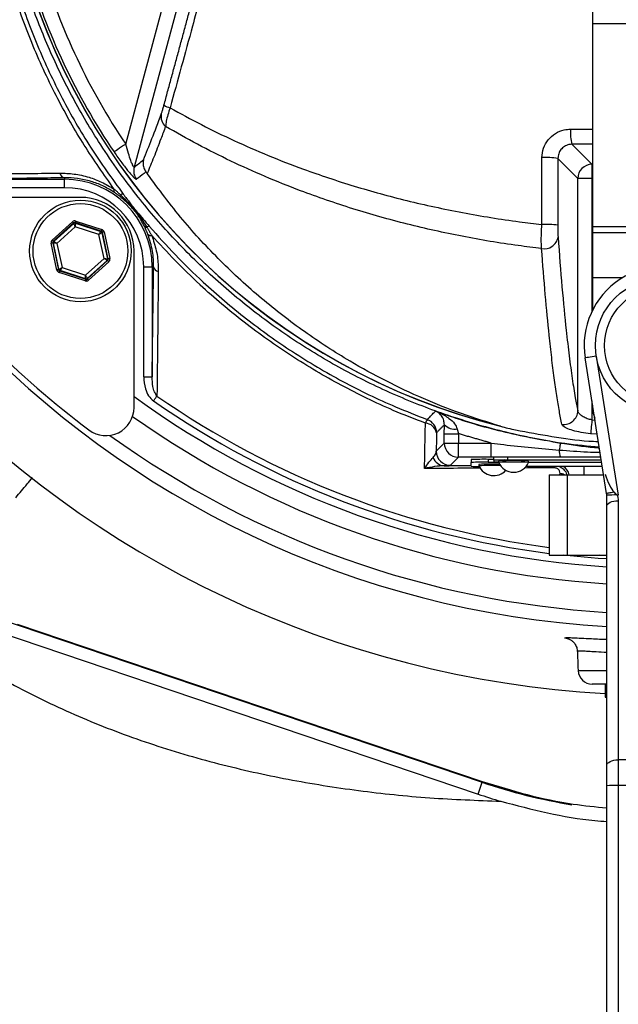
# Model space of a CAD drawing. Extents: x -27 to 10474, y -290 to 6571.
# Drawn here: x 7399 to 7505, y 2456 to 2630 of the extents above; entities that cross this region are included whole.
import ezdxf

# ---------------------------------------------------------------- set-up
doc = ezdxf.new("R2010")
doc.units = 0
doc.header["$LTSCALE"] = 5
doc.header["$MEASUREMENT"] = 0
doc.layers.get('0').update_dxf_attribs({"linetype": 'CONTINUOUS'})

msp = doc.modelspace()

# ---------------------------------------------------------------- linework, layer by layer
at = {"color": 7, "linetype": 'Continuous'}
for p, q in [((7500.43, 2641.5), (7500.43, 2629.73)), ((7417.71, 2608.45), (7425.04, 2635.78)), ((7427.45, 2635.13), (7419.2, 2604.35)), ((7500.43, 2629.73), (7500.43, 2593.77)), ((7525.43, 2629.73), (7500.43, 2629.73)), ((7496.76, 2608.42), (7500.3, 2604.88)), ((7497.81, 2602.38), (7494.28, 2605.91)), ((7500.3, 2604.88), (7500.3, 2602.38)), ((7500.3, 2604.88), (7500.43, 2604.88)), ((7387.37, 2602.21), (7406.87, 2602.21)), ((7406.87, 2602.48), (7406.87, 2602.21)), ((7406.87, 2600.71), (7406.87, 2602.21)), ((7500.3, 2602.38), (7497.81, 2602.38)), ((7497.81, 2561.21), (7497.81, 2602.38)), ((7500.43, 2602.38), (7500.3, 2602.38)), ((7500.3, 2602.38), (7500.3, 2578.8)), ((7406.87, 2600.71), (7387.37, 2600.71)), ((7409.69, 2599.01), (7381.97, 2599.01)), ((7404.68, 2591.45), (7408.28, 2594.69)), ((7408.48, 2594.47), (7404.88, 2591.23)), ((7404.98, 2591.19), (7408.5, 2594.37)), ((7408.5, 2594.37), (7408.48, 2594.47)), ((7408.77, 2594.54), (7408.79, 2594.43)), ((7413.38, 2593.05), (7408.77, 2594.54)), ((7408.79, 2594.43), (7413.3, 2592.98)), ((7408.86, 2594.82), (7413.47, 2593.33)), ((7408.77, 2593.81), (7405.51, 2590.86)), ((7412.95, 2592.46), (7408.77, 2593.81)), ((7413.88, 2588.16), (7412.95, 2592.46)), ((7413.3, 2592.98), (7413.38, 2593.05)), ((7413.58, 2592.82), (7413.5, 2592.75)), ((7413.5, 2592.75), (7414.5, 2588.12)), ((7414.6, 2588.09), (7413.58, 2592.82)), ((7413.87, 2592.89), (7414.89, 2588.15)), ((7500.43, 2593.77), (7500.43, 2592.75)), ((7525.43, 2593.77), (7500.43, 2593.77)), ((7500.43, 2592.75), (7500.43, 2584.75)), ((7525.43, 2592.75), (7500.43, 2592.75)), ((7405.51, 2586.14), (7404.5, 2590.88)), ((7404.89, 2590.91), (7404.79, 2590.94)), ((7404.79, 2590.94), (7405.81, 2586.2)), ((7404.88, 2591.23), (7404.98, 2591.19)), ((7405.88, 2586.27), (7404.89, 2590.91)), ((7405.51, 2590.86), (7406.43, 2586.57)), ((7419.19, 2561.79), (7419.19, 2589.51)), ((7410.61, 2585.22), (7413.88, 2588.16)), ((7414.41, 2587.83), (7410.89, 2584.66)), ((7410.91, 2584.55), (7414.5, 2587.8)), ((7414.71, 2587.58), (7411.11, 2584.33)), ((7414.5, 2587.8), (7414.41, 2587.83)), ((7414.5, 2588.12), (7414.6, 2588.09)), ((7405.81, 2586.2), (7405.88, 2586.27)), ((7410.52, 2584.21), (7405.92, 2585.7)), ((7406.08, 2586.05), (7406.01, 2585.98)), ((7406.01, 2585.98), (7410.62, 2584.49)), ((7410.6, 2584.59), (7406.08, 2586.05)), ((7406.43, 2586.57), (7410.61, 2585.22)), ((7420.89, 2586.69), (7422.39, 2586.69)), ((7420.89, 2567.19), (7420.89, 2586.69)), ((7422.66, 2586.69), (7422.39, 2586.69)), ((7422.39, 2586.69), (7422.39, 2567.19)), ((7410.62, 2584.49), (7410.6, 2584.59)), ((7410.89, 2584.66), (7410.91, 2584.55)), ((7500.43, 2584.75), (7500.43, 2579.06)), ((7505.72, 2584.75), (7500.43, 2584.75)), ((7502.91, 2546.55), (7499.1, 2570.56)), ((7501.08, 2570.87), (7504.98, 2546.27)), ((7420.89, 2567.19), (7422.39, 2567.19)), ((7500.3, 2562.98), (7500.3, 2559.58)), ((7500.43, 2562.18), (7500.43, 2561.75)), ((7500.3, 2559.58), (7500.96, 2559.52)), ((7474.15, 2555.47), (7474.15, 2557.14)), ((7474.15, 2557.14), (7476.65, 2557.14)), ((7476.65, 2557.14), (7476.65, 2555.47)), ((7501.25, 2557.03), (7500.07, 2557.14)), ((7472.72, 2554.04), (7474.15, 2555.47)), ((7474.15, 2555.47), (7476.65, 2555.47)), ((7476.65, 2555.47), (7482.47, 2555.47)), ((7476.65, 2552.97), (7476.65, 2555.47)), ((7482.47, 2552.97), (7482.47, 2555.47)), ((7476.65, 2552.97), (7475.22, 2551.54)), ((7482.47, 2552.97), (7476.65, 2552.97)), ((7478.93, 2552.55), (7478.93, 2552.05)), ((7481.93, 2552.6), (7481.93, 2552.1)), ((7481.93, 2552.6), (7482.93, 2552.6)), ((7482.93, 2552.43), (7482.93, 2552.93)), ((7482.93, 2552.43), (7482.93, 2552.17)), ((7485.43, 2552.47), (7485.43, 2552.97)), ((7501.97, 2552.47), (7485.43, 2552.47)), ((7478.93, 2551.36), (7478.93, 2552.05)), ((7481.93, 2552.1), (7483.78, 2552.1)), ((7502.15, 2551.31), (7488.63, 2551.31)), ((7489.08, 2552.12), (7502.02, 2552.12)), ((7489.08, 2552.1), (7502.03, 2552.1)), ((7498.89, 2551.31), (7498.89, 2549.88)), ((7492.73, 2549.88), (7495.93, 2549.88)), ((7492.73, 2549.88), (7492.73, 2535.63)), ((7495.93, 2549.88), (7502.38, 2549.88)), ((7495.93, 2549.88), (7495.93, 2535.63)), ((7504.93, 2545.27), (7504.93, 2499.36)), ((7502.93, 2498.36), (7502.93, 2544.27)), ((7492.73, 2535.63), (7495.93, 2535.63)), ((7495.93, 2535.63), (7502.93, 2535.63)), ((7502.93, 2535.54), (7501.67, 2535.63)), ((7383.81, 2528.21), (7480.83, 2495.38)), ((7382.75, 2526.24), (7480.12, 2493.29)), ((7398.5, 2523.4), (7480.88, 2495.53)), ((7497.85, 2515.16), (7502.93, 2515.16)), ((7502.93, 2512.75), (7500.35, 2512.75)), ((7502.67, 2512.75), (7502.67, 2511.46)), ((7502.67, 2511.46), (7502.67, 2511.28)), ((7502.67, 2511.28), (7502.67, 2510.47)), ((7502.93, 2494.73), (7502.93, 2498.36)), ((7520.93, 2499.36), (7504.93, 2499.36)), ((7504.93, 2499.36), (7504.93, 2494.82)), ((7480.12, 2493.29), (7480.83, 2495.38)), ((7502.93, 2436.25), (7502.93, 2494.73)), ((7504.93, 2494.82), (7504.93, 2442.25)), ((7520.93, 2494.82), (7504.93, 2494.82))]:
    msp.add_line(p, q, dxfattribs=at)
for points in [[(7417.71, 2608.45), (7417.33, 2608.19), (7416.96, 2607.94), (7416.62, 2607.71), (7416.31, 2607.5), (7416.06, 2607.33), (7415.86, 2607.19), (7415.72, 2607.1), (7415.65, 2607.05)], [(7408.48, 2594.47), (7408.47, 2594.48), (7408.46, 2594.49), (7408.44, 2594.51), (7408.42, 2594.54), (7408.39, 2594.57), (7408.35, 2594.61), (7408.32, 2594.65), (7408.28, 2594.69)], [(7408.77, 2593.81), (7408.72, 2593.92), (7408.67, 2594.02), (7408.62, 2594.12), (7408.58, 2594.2), (7408.55, 2594.27), (7408.52, 2594.33), (7408.51, 2594.36), (7408.5, 2594.37)], [(7408.86, 2594.82), (7408.85, 2594.77), (7408.83, 2594.71), (7408.81, 2594.66), (7408.8, 2594.62), (7408.79, 2594.59), (7408.78, 2594.56), (7408.77, 2594.54), (7408.77, 2594.54)], [(7408.79, 2594.43), (7408.79, 2594.42), (7408.79, 2594.38), (7408.79, 2594.33), (7408.79, 2594.25), (7408.78, 2594.15), (7408.78, 2594.05), (7408.78, 2593.93), (7408.77, 2593.81)], [(7412.95, 2592.46), (7413.02, 2592.56), (7413.09, 2592.66), (7413.15, 2592.74), (7413.2, 2592.82), (7413.24, 2592.89), (7413.28, 2592.94), (7413.3, 2592.97), (7413.3, 2592.98)], [(7413.5, 2592.75), (7413.49, 2592.75), (7413.46, 2592.73), (7413.41, 2592.7), (7413.34, 2592.67), (7413.26, 2592.62), (7413.16, 2592.57), (7413.06, 2592.52), (7412.95, 2592.46)], [(7413.47, 2593.33), (7413.45, 2593.28), (7413.44, 2593.22), (7413.42, 2593.17), (7413.41, 2593.13), (7413.4, 2593.1), (7413.39, 2593.07), (7413.38, 2593.05), (7413.38, 2593.05)], [(7413.87, 2592.89), (7413.82, 2592.87), (7413.76, 2592.86), (7413.71, 2592.85), (7413.67, 2592.84), (7413.63, 2592.83), (7413.61, 2592.83), (7413.59, 2592.83), (7413.58, 2592.82)], [(7404.79, 2590.94), (7404.78, 2590.94), (7404.77, 2590.93), (7404.74, 2590.93), (7404.7, 2590.92), (7404.66, 2590.91), (7404.61, 2590.9), (7404.55, 2590.89), (7404.5, 2590.88)], [(7404.88, 2591.23), (7404.88, 2591.23), (7404.87, 2591.24), (7404.85, 2591.26), (7404.82, 2591.29), (7404.79, 2591.33), (7404.76, 2591.36), (7404.72, 2591.4), (7404.68, 2591.45)], [(7405.51, 2590.86), (7405.39, 2590.87), (7405.28, 2590.88), (7405.17, 2590.89), (7405.08, 2590.9), (7405, 2590.9), (7404.94, 2590.9), (7404.9, 2590.91), (7404.89, 2590.91)], [(7404.98, 2591.19), (7404.99, 2591.19), (7405.02, 2591.17), (7405.07, 2591.14), (7405.14, 2591.1), (7405.22, 2591.05), (7405.31, 2590.99), (7405.41, 2590.93), (7405.51, 2590.86)], [(7414.41, 2587.83), (7414.39, 2587.84), (7414.36, 2587.86), (7414.31, 2587.89), (7414.25, 2587.93), (7414.17, 2587.98), (7414.08, 2588.04), (7413.98, 2588.1), (7413.88, 2588.16)], [(7413.88, 2588.16), (7414, 2588.15), (7414.11, 2588.15), (7414.22, 2588.14), (7414.31, 2588.13), (7414.39, 2588.13), (7414.45, 2588.12), (7414.48, 2588.12), (7414.5, 2588.12)], [(7414.71, 2587.58), (7414.67, 2587.62), (7414.63, 2587.66), (7414.59, 2587.7), (7414.56, 2587.74), (7414.54, 2587.76), (7414.52, 2587.78), (7414.51, 2587.8), (7414.5, 2587.8)], [(7414.89, 2588.15), (7414.83, 2588.14), (7414.78, 2588.13), (7414.73, 2588.12), (7414.68, 2588.11), (7414.65, 2588.1), (7414.62, 2588.09), (7414.6, 2588.09), (7414.6, 2588.09)], [(7405.81, 2586.2), (7405.8, 2586.2), (7405.78, 2586.2), (7405.76, 2586.19), (7405.72, 2586.18), (7405.67, 2586.18), (7405.62, 2586.16), (7405.57, 2586.15), (7405.51, 2586.14)], [(7405.88, 2586.27), (7405.89, 2586.28), (7405.93, 2586.3), (7405.98, 2586.32), (7406.05, 2586.36), (7406.13, 2586.41), (7406.22, 2586.46), (7406.33, 2586.51), (7406.43, 2586.57)], [(7406.01, 2585.98), (7406.01, 2585.97), (7406, 2585.96), (7405.99, 2585.93), (7405.98, 2585.9), (7405.97, 2585.85), (7405.95, 2585.8), (7405.93, 2585.75), (7405.92, 2585.7)], [(7406.43, 2586.57), (7406.37, 2586.47), (7406.3, 2586.37), (7406.24, 2586.28), (7406.19, 2586.2), (7406.14, 2586.14), (7406.11, 2586.09), (7406.09, 2586.06), (7406.08, 2586.05)], [(7410.62, 2584.49), (7410.61, 2584.49), (7410.61, 2584.47), (7410.6, 2584.44), (7410.59, 2584.41), (7410.58, 2584.36), (7410.56, 2584.31), (7410.54, 2584.26), (7410.52, 2584.21)], [(7410.6, 2584.59), (7410.6, 2584.61), (7410.6, 2584.64), (7410.6, 2584.7), (7410.6, 2584.78), (7410.6, 2584.87), (7410.61, 2584.98), (7410.61, 2585.1), (7410.61, 2585.22)], [(7410.61, 2585.22), (7410.67, 2585.11), (7410.72, 2585), (7410.77, 2584.91), (7410.81, 2584.82), (7410.84, 2584.75), (7410.87, 2584.7), (7410.88, 2584.67), (7410.89, 2584.66)], [(7411.11, 2584.33), (7411.07, 2584.38), (7411.03, 2584.42), (7411, 2584.45), (7410.97, 2584.49), (7410.95, 2584.52), (7410.93, 2584.54), (7410.91, 2584.55), (7410.91, 2584.55)], [(7501.08, 2570.87), (7500.69, 2570.81), (7500.32, 2570.75), (7499.98, 2570.7), (7499.68, 2570.65), (7499.44, 2570.61), (7499.25, 2570.58), (7499.14, 2570.57), (7499.1, 2570.56)], [(7422.64, 2562.94), (7422.73, 2563.06), (7422.81, 2563.18), (7422.89, 2563.3), (7422.97, 2563.41), (7423.05, 2563.52), (7423.12, 2563.63), (7423.19, 2563.72), (7423.25, 2563.81)], [(7500.43, 2561.75), (7500.53, 2560.78), (7500.8, 2559.88)], [(7500.3, 2559.58), (7500.26, 2559.15), (7500.22, 2558.74), (7500.19, 2558.36), (7500.15, 2558.01), (7500.13, 2557.7), (7500.1, 2557.45), (7500.08, 2557.26), (7500.07, 2557.14)], [(7494.72, 2555.49), (7494.71, 2555.46), (7494.7, 2555.39), (7494.68, 2555.29), (7494.66, 2555.14), (7494.63, 2554.96), (7494.6, 2554.75), (7494.56, 2554.51), (7494.52, 2554.25)], [(7504.23, 2546.76), (7503.95, 2546.72), (7503.7, 2546.67), (7503.47, 2546.64), (7503.27, 2546.61), (7503.12, 2546.58), (7503, 2546.56), (7502.93, 2546.55), (7502.91, 2546.55)], [(7502.93, 2544.27), (7502.97, 2544.47), (7503.08, 2544.65), (7503.27, 2544.83), (7503.52, 2544.98), (7503.82, 2545.1), (7504.17, 2545.2), (7504.54, 2545.25), (7504.93, 2545.27)], [(7502.93, 2534.95), (7501.41, 2535.05), (7495.21, 2535.63)], [(7502.93, 2498.36), (7502.97, 2498.55), (7503.08, 2498.74), (7503.27, 2498.91), (7503.52, 2499.07), (7503.82, 2499.19), (7504.17, 2499.28), (7504.54, 2499.34), (7504.93, 2499.36)]]:
    msp.add_lwpolyline(points, dxfattribs=at)
for centre, radius in [((7409.69, 2589.51), 9), ((7409.69, 2589.51), 8.4), ((7512.93, 2572.75), 12), ((7512.93, 2572.75), 10.4)]:
    msp.add_circle(centre, radius, dxfattribs=at)
for centre, radius, start, end in [((7512.93, 2692.75), 181.93, 273.1509, 180), ((7512.93, 2692.75), 170.06, 273.3712, 180), ((7512.93, 2692.75), 181.93, 180, 266.7682), ((7512.93, 2692.75), 170.06, 180, 266.6288), ((7512.93, 2672.75), 117.88, 196.424, 256.1844), ((7512.93, 2672.75), 117.87, 196.4237, 255.8468), ((7512.93, 2672.75), 117.39, 196.4578, 214.0321), ((7512.93, 2672.75), 114.9, 196.6365, 214.0321), ((7426.33, 2618.17), 3.37, 236.9422, 256.9782), ((7426.2, 2613.3), 2.24, 168.5312, 230.2513), ((7504.43, 2610.48), 7.95, 175.5166, 195.0739), ((7492.14, 2593.64), 12.45, 80.1233, 93.1585), ((7500.31, 2602.37), 2.5, 90.1837, 179.8164), ((7407.05, 2603.48), 1.02, 190.1983, 259.4052), ((7421.62, 2603.72), 2.5, 165.2486, 217.1296), ((7406.87, 2586.69), 15.53, 0, 90), ((7406.87, 2586.69), 14.03, 0, 90), ((7416.15, 2600.15), 0.572, 146.4952, 201.118), ((7417.11, 2599.26), 0.361, 148.2569, 205.6958), ((7417.22, 2598.92), 0.673, 86.5218, 128.0487), ((7409.69, 2589.51), 9.5, 0, 90), ((7408.7, 2594.15), 0.3, 72.1053, 132.0888), ((7492.11, 2574.99), 19.23, 83.6237, 92.0496), ((7413.21, 2592.69), 0.3, 12.1073, 72.0857), ((7421.42, 2594.23), 0.518, 217.6045, 275.1487), ((7421.9, 2593.22), 0.66, 91.2095, 131.6147), ((7422.17, 2592.93), 0.687, 218.9398, 282.708), ((7513.64, 2693.46), 170, 217.0632, 232.9368), ((7405.18, 2590.97), 0.3, 132.1102, 192.083), ((7491.86, 2592.37), 2.47, 258.7359, 350.4613), ((7414.2, 2588.06), 0.3, 312.1059, 12.0882), ((7406.18, 2586.34), 0.3, 192.1078, 252.0871), ((7423.66, 2586.87), 1.02, 190.5948, 259.8017), ((7512.93, 2572.75), 14, 351, 189), ((7410.69, 2584.88), 0.3, 252.1095, 312.0846), ((7512.93, 2692.75), 159.5, 234.0063, 266.4054), ((7512.93, 2692.75), 158.12, 235.1797, 262.6604), ((7512.93, 2692.75), 157.06, 235.1797, 262.6106), ((7414.19, 2561.79), 5, 232.9368, 0), ((7495.3, 2561.28), 2.51, 262.83, 358.2585), ((7512.93, 2692.75), 162.5, 234.658, 266.4719), ((7473.19, 2558.2), 2.51, 144.5609, 161.4629), ((7470.27, 2557.31), 2.5, 0.0211, 69.7075), ((7470.74, 2556.93), 2.06, 10.5293, 88.3093), ((7475.99, 2560.55), 2.59, 225.1357, 279.8741), ((7512.93, 2692.75), 167.56, 234.2027, 266.5785), ((7475.22, 2554.04), 2.5, 180.0205, 269.9798), ((7476.65, 2555.47), 2.5, 180.0203, 269.98), ((7497.57, 2554.07), 3.05, 176.5088, 200.717), ((7474.25, 2553.68), 2.22, 199.9102, 267.3201), ((7481.18, 2509.58), 43.02, 89.0016, 92.9983), ((7484.81, 2516.62), 35.86, 89.0019, 92.9978), ((7483.75, 2562.38), 10.24, 265.4117, 270.171), ((7486.43, 2504.64), 47.73, 86.8171, 93.1829), ((7481.18, 2509.08), 43.02, 89.0013, 92.998), ((7480.22, 2569.76), 18.44, 266.0025, 270.3938), ((7482.72, 2499.59), 52.17, 88.6678, 92.6769), ((7482.77, 2498.84), 52.67, 88.5568, 92.7035), ((7482.93, 2552.59), 2.88, 203.124, 317.6472), ((7486.43, 2504.67), 47.45, 86.8025, 93.205), ((7486.43, 2553.18), 2.88, 203.124, 336.876), ((7491.01, 2550.74), 2.7, 7.3471, 12.2111), ((7493.89, 2549.21), 2.5, 15.4779, 57.1791), ((7494.5, 2548.13), 1.95, 63.7426, 85.7522), ((7504.31, 2523.93), 22.35, 88.9268, 93.5309), ((7500.35, 2515.25), 2.5, 182, 270), ((7512.93, 2590.25), 100.16, 251.3045, 260.7057), ((7504.43, 2483.92), 10.91, 87.3799, 97.9063), ((7512.93, 2590.25), 102.36, 251.3045, 253.6765)]:
    msp.add_arc(centre, radius, start, end, dxfattribs=at)
for centre, major_axis, ratio, start_param, end_param in [((7408.68, 2594.25), (0.126, -0.587), 0.999797, 2.618082, 3.665103), ((7408.68, 2594.25), (-0.063, 0.294), 0.999391, 5.759674, 6.806696), ((7413.29, 2592.76), (0.223, 0.201), 0.999391, 5.759674, 6.806696), ((7413.29, 2592.76), (-0.445, -0.402), 0.999797, 2.618082, 3.665103), ((7405.08, 2591), (0.571, -0.184), 0.999797, 2.618082, 3.665103), ((7405.08, 2591), (0.286, -0.092), 0.999391, 2.618082, 3.665103), ((7414.3, 2588.02), (0.286, -0.092), 0.999391, 5.759674, 6.806696), ((7414.3, 2588.02), (-0.571, 0.184), 0.999797, 2.618082, 3.665103), ((7406.1, 2586.27), (0.445, 0.402), 0.999797, 2.618082, 3.665103), ((7406.1, 2586.27), (0.223, 0.201), 0.999391, 2.618082, 3.665103), ((7410.71, 2584.78), (-0.126, 0.587), 0.999797, 2.618082, 3.665103), ((7410.71, 2584.78), (-0.063, 0.294), 0.999391, 2.618082, 3.665103), ((7503.88, 2553.2), (-1.29, 6.93), 0.282614, 2.000352, 2.708558), ((7503.88, 2553.2), (-1.29, 6.93), 0.282614, 2.708558, 3.043674), ((7503.88, 2552.2), (-1.62, 6.87), 0.56347, 2.998348, 3.009293)]:
    msp.add_ellipse(centre, major_axis=major_axis, ratio=ratio, start_param=start_param, end_param=end_param, dxfattribs=at)
for points, knots in [([(7415.67, 2600.47), (7413.86, 2603.04), (7410.23, 2608.19), (7405.43, 2616.68), (7401.17, 2625.78), (7397.62, 2635.52), (7394.88, 2645.51), (7392.83, 2656.78), (7391.58, 2669.33), (7391.19, 2683.15), (7391.85, 2697), (7393.48, 2710.18), (7395.96, 2722.62), (7399.1, 2734.3), (7403, 2745.75), (7407.62, 2756.88), (7412.96, 2767.69), (7419.04, 2778.13), (7425.81, 2788.16), (7433.21, 2797.7), (7441.17, 2806.68), (7448.78, 2814.19), (7455.8, 2820.43), (7462.19, 2825.51), (7468.96, 2830.11), (7476.33, 2834.15), (7484.29, 2837.44), (7492.74, 2839.98), (7501.44, 2841.64), (7510.29, 2842.37), (7519.18, 2842.18), (7527.4, 2841.15), (7534.86, 2839.48), (7541.56, 2837.39), (7548.27, 2834.7), (7554.86, 2831.29), (7561.26, 2827.19), (7567.32, 2822.66), (7574.6, 2816.5), (7582.98, 2808.51), (7592.14, 2798.38), (7600.56, 2787.54), (7608.12, 2776.12), (7614.77, 2764.17), (7620.51, 2751.78), (7625.34, 2738.95), (7629.07, 2726.21), (7631.76, 2713.67), (7633.53, 2701.42), (7634.49, 2689.09), (7634.59, 2677.45), (7634.04, 2666.54), (7632.95, 2656.39), (7631.16, 2646.35), (7628.59, 2636.52), (7625.17, 2626.95), (7620.96, 2617.7), (7616, 2608.83), (7612.21, 2603.2), (7610.19, 2600.47), (7610.19, 2600.47)], [0, 0, 0, 0, 0.015332, 0.030665, 0.047482, 0.064359, 0.08124, 0.098061, 0.120381, 0.142779, 0.165173, 0.187488, 0.20692, 0.226431, 0.245971, 0.265487, 0.284925, 0.304718, 0.324581, 0.344473, 0.364345, 0.384147, 0.397765, 0.411419, 0.425032, 0.438592, 0.452869, 0.467188, 0.481462, 0.495739, 0.510063, 0.524341, 0.535725, 0.547132, 0.558517, 0.571078, 0.583684, 0.596324, 0.60893, 0.631492, 0.65412, 0.676743, 0.699297, 0.721397, 0.743571, 0.765741, 0.787834, 0.807727, 0.827678, 0.847629, 0.867524, 0.884122, 0.900759, 0.917379, 0.933954, 0.950432, 0.966967, 0.983501, 0.999978, 1, 1, 1, 1]), ([(7608.6, 2599.59), (7608.89, 2599.98), (7611.21, 2603.05), (7615.25, 2609.04), (7620.19, 2617.84), (7624.38, 2627.01), (7627.8, 2636.51), (7630.38, 2646.3), (7632.17, 2656.3), (7633.28, 2666.42), (7633.85, 2677.3), (7633.76, 2688.94), (7632.81, 2701.27), (7631.04, 2713.53), (7628.35, 2726.08), (7624.61, 2738.82), (7619.76, 2751.65), (7614, 2764.04), (7607.33, 2775.97), (7599.74, 2787.36), (7591.3, 2798.17), (7582.13, 2808.26), (7573.75, 2816.19), (7566.5, 2822.28), (7560.51, 2826.75), (7554.18, 2830.78), (7547.68, 2834.12), (7541.07, 2836.77), (7534.48, 2838.81), (7527.15, 2840.45), (7519.07, 2841.45), (7510.34, 2841.63), (7501.64, 2840.92), (7493.08, 2839.3), (7484.78, 2836.82), (7476.93, 2833.58), (7469.65, 2829.62), (7462.95, 2825.08), (7456.62, 2820.07), (7449.62, 2813.89), (7442.02, 2806.44), (7434.04, 2797.49), (7426.63, 2787.98), (7419.83, 2777.97), (7413.74, 2767.55), (7408.37, 2756.75), (7403.74, 2745.63), (7399.83, 2734.17), (7396.68, 2722.48), (7394.2, 2710.04), (7392.58, 2696.85), (7391.93, 2683), (7392.34, 2669.18), (7393.61, 2656.64), (7395.68, 2645.42), (7398.41, 2635.51), (7401.95, 2625.85), (7406.3, 2616.6), (7411.35, 2607.78), (7415.29, 2602.32), (7417.26, 2599.59)], [0, 0, 0, 0, 0.002364, 0.01872, 0.035134, 0.051548, 0.067905, 0.084427, 0.100995, 0.11758, 0.134126, 0.154031, 0.173994, 0.193955, 0.213858, 0.235956, 0.25813, 0.280309, 0.302413, 0.32494, 0.347536, 0.370138, 0.392672, 0.405128, 0.417616, 0.430072, 0.442482, 0.453674, 0.464888, 0.476079, 0.490111, 0.504189, 0.518221, 0.532252, 0.546328, 0.560362, 0.573781, 0.587252, 0.600764, 0.61424, 0.634021, 0.653874, 0.673746, 0.693589, 0.713363, 0.732807, 0.752331, 0.771879, 0.791398, 0.810838, 0.833158, 0.85556, 0.877965, 0.900292, 0.916997, 0.933762, 0.950522, 0.967223, 0.983612, 1, 1, 1, 1]), ([(7501.61, 2554.74), (7499.58, 2554.92), (7494.23, 2555.41), (7485.69, 2557.13), (7476.05, 2559.81), (7466.67, 2563.34), (7457.6, 2567.62), (7448.94, 2572.64), (7440.75, 2578.39), (7433.06, 2584.82), (7425.92, 2591.86), (7419.09, 2599.85), (7413.11, 2608.29), (7407.98, 2617.09), (7403.87, 2625.67), (7401.09, 2632.83), (7399.75, 2637.12), (7399.35, 2638.38)], [0, 0, 0, 0, 0.043622, 0.114888, 0.186153, 0.257673, 0.329193, 0.400457, 0.471723, 0.543243, 0.614763, 0.686028, 0.768039, 0.835863, 0.903797, 0.971622, 1, 1, 1, 1]), ([(7430.85, 2634.16), (7430.41, 2632.55), (7428.66, 2626.12), (7426.89, 2619.71), (7425.57, 2614.89)], [0, 0, 0, 0, 0.249862, 1, 1, 1, 1]), ([(7424, 2613.75), (7424.05, 2613.87), (7424.14, 2614.12), (7424.31, 2614.7), (7424.43, 2615.13), (7424.49, 2615.35)], [0, 0, 0, 0, 0.34822, 0.674166, 1, 1, 1, 1]), ([(7420.85, 2605.65), (7421.34, 2606.86), (7422.33, 2609.3), (7423.44, 2612.26), (7424, 2613.75)], [0, 0, 0, 0, 0.499104, 1, 1, 1, 1]), ([(7425.57, 2614.89), (7425.43, 2614.47), (7425.15, 2613.62), (7424.86, 2612.46), (7424.8, 2611.88), (7424.76, 2611.58)], [0, 0, 0, 0, 0.329642, 0.658607, 1, 1, 1, 1]), ([(7425.57, 2614.89), (7427.4, 2613.88), (7431.07, 2611.85), (7436.87, 2609.05), (7442.9, 2606.41), (7449.97, 2603.67), (7458.13, 2600.94), (7467.55, 2598.35), (7477.34, 2596.23), (7485.38, 2594.92), (7490.1, 2594.36), (7491.42, 2594.2)], [0, 0, 0, 0, 0.09762, 0.195238, 0.293878, 0.392517, 0.529205, 0.665887, 0.805993, 0.946093, 1, 1, 1, 1]), ([(7424.76, 2611.58), (7424.49, 2610.84), (7423.77, 2608.91), (7422.67, 2606.06), (7421.9, 2604.16), (7421.52, 2603.21)], [0, 0, 0, 0, 0.239382, 0.619278, 1, 1, 1, 1]), ([(7491.38, 2589.95), (7490, 2590.11), (7485.26, 2590.69), (7477.28, 2592.03), (7467.49, 2594.21), (7457.91, 2596.91), (7449.54, 2599.79), (7442.36, 2602.67), (7436.28, 2605.42), (7430.38, 2608.37), (7426.64, 2610.51), (7424.76, 2611.58)], [0, 0, 0, 0, 0.055771, 0.191692, 0.327618, 0.467071, 0.606532, 0.704361, 0.802191, 0.901095, 1, 1, 1, 1]), ([(7491.45, 2606.08), (7491.51, 2606.64), (7491.63, 2607.77), (7492.5, 2609.27), (7493.78, 2610.41), (7495.2, 2611.01), (7496.14, 2611.08), (7496.51, 2611.11)], [0, 0, 0, 0, 0.213446, 0.427352, 0.642127, 0.857958, 1, 1, 1, 1]), ([(7419.2, 2604.35), (7419.18, 2604.35), (7419.15, 2604.35), (7419.06, 2604.48), (7418.97, 2604.65), (7418.82, 2605), (7418.56, 2605.65), (7418.15, 2606.88), (7417.87, 2607.89), (7417.71, 2608.45)], [0, 0, 0, 0, 0.096496, 0.126648, 0.242011, 0.263053, 0.423152, 0.684309, 1, 1, 1, 1]), ([(7496.76, 2608.42), (7496.58, 2608.4), (7496.12, 2608.37), (7495.42, 2608.07), (7494.79, 2607.5), (7494.36, 2606.75), (7494.3, 2606.19), (7494.28, 2605.91)], [0, 0, 0, 0, 0.141578, 0.356929, 0.571626, 0.78587, 1, 1, 1, 1]), ([(7415.65, 2607.05), (7416.1, 2606.4), (7416.96, 2605.17), (7418.1, 2603.71), (7418.91, 2602.78), (7419.44, 2602.25), (7419.56, 2602.22), (7419.63, 2602.21)], [0, 0, 0, 0, 0.273392, 0.516952, 0.683325, 0.841883, 1, 1, 1, 1]), ([(7419.2, 2604.35), (7419.46, 2604.56), (7420.01, 2604.99), (7420.55, 2605.42), (7420.85, 2605.65)], [0, 0, 0, 0, 0.468453, 1, 1, 1, 1]), ([(7420.85, 2605.65), (7420.84, 2605.64), (7420.8, 2605.46), (7420.74, 2604.99), (7420.84, 2604.24), (7421.14, 2603.76), (7421.29, 2603.52)], [0, 0, 0, 0, 0.0079, 0.256565, 0.628218, 1, 1, 1, 1]), ([(7491.42, 2594.2), (7491.42, 2595.87), (7491.43, 2599.83), (7491.45, 2603.78), (7491.45, 2606.08)], [0, 0, 0, 0, 0.420505, 1, 1, 1, 1]), ([(7383.99, 2603.07), (7384.76, 2603.08), (7388.62, 2603.12), (7395.93, 2603.2), (7402.57, 2603.27), (7406.05, 2603.3)], [0, 0, 0, 0, 0.106089, 0.530457, 1, 1, 1, 1]), ([(7406.05, 2603.3), (7406.88, 2603.28), (7408.56, 2603.23), (7411.05, 2602.67), (7413.46, 2601.79), (7414.93, 2600.91), (7415.67, 2600.47)], [0, 0, 0, 0, 0.267865, 0.541856, 0.767177, 1, 1, 1, 1]), ([(7421.29, 2603.52), (7421.18, 2603.43), (7420.62, 2602.99), (7420.07, 2602.55), (7419.63, 2602.21)], [0, 0, 0, 0, 0.201514, 1, 1, 1, 1]), ([(7421.52, 2603.21), (7421.47, 2603.27), (7421.4, 2603.38), (7421.32, 2603.48), (7421.29, 2603.52)], [0, 0, 0, 0, 0.659705, 1, 1, 1, 1]), ([(7484.11, 2558.46), (7481.78, 2559.18), (7477.13, 2560.61), (7470.39, 2563.31), (7463.8, 2566.41), (7456.73, 2570.3), (7449.31, 2575.11), (7441.63, 2581.04), (7434.43, 2587.66), (7427.6, 2595.01), (7423.58, 2600.43), (7421.52, 2603.21)], [0, 0, 0, 0, 0.091751, 0.18351, 0.276594, 0.369679, 0.492783, 0.615889, 0.741922, 0.867953, 1, 1, 1, 1]), ([(7415.62, 2599.95), (7414.96, 2600.34), (7413.62, 2601.13), (7411.44, 2601.92), (7409.15, 2602.43), (7407.63, 2602.46), (7406.87, 2602.48)], [0, 0, 0, 0, 0.222282, 0.453437, 0.723254, 1, 1, 1, 1]), ([(7416.81, 2599.45), (7417.69, 2598.54), (7419.45, 2596.74), (7420.8, 2594.71), (7421.47, 2593.71)], [0, 0, 0, 0, 0.506054, 1, 1, 1, 1]), ([(7417.26, 2599.59), (7417.67, 2599.06), (7418.49, 2597.99), (7420.01, 2596.08), (7421.17, 2594.72), (7421.89, 2593.88)], [0, 0, 0, 0, 0.277051, 0.553881, 1, 1, 1, 1]), ([(7421.01, 2593.91), (7420.82, 2594.26), (7420.36, 2595.15), (7419.58, 2596.26), (7418.39, 2597.71), (7417.48, 2598.5), (7416.79, 2599.11)], [0, 0, 0, 0, 0.189296, 0.478528, 0.599256, 1, 1, 1, 1]), ([(7491.38, 2589.95), (7491.36, 2590.31), (7491.32, 2591.05), (7491.34, 2592.58), (7491.39, 2593.67), (7491.42, 2594.2)], [0, 0, 0, 0, 0.338591, 0.67664, 1, 1, 1, 1]), ([(7494.24, 2594.1), (7494.24, 2593.83), (7494.24, 2593.28), (7494.26, 2592.51), (7494.29, 2592.14), (7494.3, 2591.96)], [0, 0, 0, 0, 0.324019, 0.661977, 1, 1, 1, 1]), ([(7422.66, 2586.69), (7422.64, 2587.6), (7422.6, 2589.47), (7421.96, 2591.48), (7421.63, 2592.5)], [0, 0, 0, 0, 0.490972, 1, 1, 1, 1]), ([(7421.89, 2593.88), (7423.41, 2592.17), (7426.46, 2588.75), (7432.15, 2583.22), (7439, 2577.4), (7447.27, 2571.5), (7456.1, 2566.28), (7464.14, 2562.37), (7469.25, 2560.39), (7471.14, 2559.65)], [0, 0, 0, 0, 0.113496, 0.227364, 0.393033, 0.558702, 0.729288, 0.899873, 1, 1, 1, 1]), ([(7422.32, 2592.26), (7422.62, 2591.35), (7423.23, 2589.51), (7423.47, 2587.39), (7423.48, 2586.19), (7423.48, 2585.87)], [0, 0, 0, 0, 0.414544, 0.842744, 1, 1, 1, 1]), ([(7470.81, 2559), (7468.9, 2559.74), (7463.82, 2561.71), (7455.82, 2565.61), (7446.99, 2570.82), (7438.64, 2576.76), (7433.39, 2581.19), (7427.87, 2586.29), (7425.08, 2589.29), (7422.32, 2592.26)], [0, 0, 0, 0, 0.103023, 0.27502, 0.447643, 0.620271, 0.792273, 0.79485, 1, 1, 1, 1]), ([(7494.3, 2591.96), (7494.53, 2588.94), (7494.99, 2582.9), (7495.66, 2576.09), (7496.27, 2570.81), (7496.81, 2566.82), (7497.32, 2563.61), (7497.66, 2561.95), (7497.81, 2561.21)], [0, 0, 0, 0, 0.216923, 0.433847, 0.582627, 0.731526, 0.880307, 1, 1, 1, 1]), ([(7494.99, 2558.8), (7494.83, 2559.54), (7494.53, 2561.05), (7494.07, 2563.83), (7493.61, 2566.99), (7493.17, 2570.57), (7492.64, 2575.35), (7492.03, 2581.6), (7491.6, 2587.16), (7491.38, 2589.95)], [0, 0, 0, 0, 0.119682, 0.240939, 0.362196, 0.484503, 0.60681, 0.802846, 1, 1, 1, 1]), ([(7423.48, 2585.87), (7423.47, 2585.08), (7423.44, 2581.13), (7423.36, 2573.74), (7423.29, 2567.23), (7423.25, 2563.81)], [0, 0, 0, 0, 0.1060893, 0.5304611, 1, 1, 1, 1]), ([(7420.89, 2567.19), (7420.95, 2566.49), (7421.04, 2565.33), (7421.68, 2563.84), (7422.33, 2563.23), (7422.64, 2562.94)], [0, 0, 0, 0, 0.4434028, 0.7319433, 1, 1, 1, 1]), ([(7423.25, 2563.81), (7423.09, 2564.05), (7422.74, 2564.58), (7422.46, 2565.74), (7422.42, 2566.63), (7422.39, 2567.19)], [0, 0, 0, 0, 0.2385617, 0.5285275, 1, 1, 1, 1]), ([(7471.14, 2559.65), (7471.17, 2559.68), (7471.31, 2559.83), (7471.63, 2560.15), (7471.99, 2560.53), (7472.33, 2560.88), (7472.5, 2561.06), (7472.59, 2561.15)], [0, 0, 0, 0, 0.0595314, 0.2976548, 0.6488277, 0.8215413, 1, 1, 1, 1]), ([(7472.59, 2561.15), (7473.17, 2560.94), (7477.04, 2559.56), (7484.36, 2557.37), (7491.26, 2556.12), (7494.72, 2555.49)], [0, 0, 0, 0, 0.081421, 0.53891, 1, 1, 1, 1]), ([(7474.16, 2558.71), (7474.13, 2558.99), (7474.07, 2559.66), (7473.61, 2560.44), (7473.08, 2560.91), (7472.69, 2561.11), (7472.59, 2561.15), (7472.59, 2561.15)], [0, 0, 0, 0, 0.188126, 0.4621, 0.870751, 0.997462, 1, 1, 1, 1]), ([(7472.59, 2561.15), (7472.59, 2561.15), (7472.8, 2561.07), (7473.64, 2560.73), (7474.81, 2560.04), (7475.96, 2559.06), (7476.3, 2558.3), (7476.43, 2558)], [0, 0, 0, 0, 0.00255, 0.130042, 0.540334, 0.813608, 1, 1, 1, 1]), ([(7500.3, 2559.58), (7500.02, 2559.64), (7499.45, 2559.78), (7498.72, 2560.13), (7498.15, 2560.55), (7497.87, 2560.92), (7497.82, 2561.14), (7497.81, 2561.21)], [0, 0, 0, 0, 0.209047, 0.424142, 0.649674, 0.883709, 1, 1, 1, 1]), ([(7470.64, 2550.96), (7470.67, 2552.16), (7470.72, 2554.84), (7470.78, 2557.52), (7470.81, 2559)], [0, 0, 0, 0, 0.448553, 1, 1, 1, 1]), ([(7484.11, 2558.46), (7484.54, 2558.34), (7485.42, 2558.11), (7488.47, 2557.47), (7493.21, 2556.63), (7498.12, 2555.9), (7500.88, 2555.78), (7501.45, 2555.75)], [0, 0, 0, 0, 0.078952, 0.158709, 0.530413, 0.902354, 1, 1, 1, 1]), ([(7500.07, 2557.14), (7499.5, 2557.21), (7498.37, 2557.34), (7496.86, 2557.7), (7495.7, 2558.12), (7495.11, 2558.51), (7495.02, 2558.72), (7494.99, 2558.8)], [0, 0, 0, 0, 0.217863, 0.435274, 0.657606, 0.885981, 1, 1, 1, 1]), ([(7472.16, 2552.92), (7472.34, 2553.13), (7472.65, 2553.5), (7472.7, 2553.88), (7472.72, 2554.04)], [0, 0, 0, 0, 0.569885, 1, 1, 1, 1]), ([(7482.47, 2555.47), (7483.2, 2555.38), (7487.21, 2554.89), (7491.24, 2554.54), (7494.52, 2554.25)], [0, 0, 0, 0, 0.182987, 1, 1, 1, 1]), ([(7494.52, 2554.25), (7496.19, 2554.12), (7498.59, 2553.93), (7501, 2553.86), (7501.75, 2553.84)], [0, 0, 0, 0, 0.690593, 1, 1, 1, 1]), ([(7494.72, 2555.49), (7496.72, 2555.18), (7499.02, 2554.83), (7501.33, 2554.66), (7501.63, 2554.64)], [0, 0, 0, 0, 0.872254, 1, 1, 1, 1]), ([(7470.64, 2550.96), (7470.65, 2550.97), (7470.92, 2551.37), (7471.45, 2552.14), (7471.93, 2552.66), (7472.16, 2552.92)], [0, 0, 0, 0, 0.003107, 0.49959, 1, 1, 1, 1]), ([(7494.72, 2552.99), (7491.39, 2552.98), (7487.31, 2552.97), (7483.22, 2552.97), (7482.47, 2552.97)], [0, 0, 0, 0, 0.815228, 1, 1, 1, 1]), ([(7474.14, 2551.47), (7473.58, 2551.43), (7472.44, 2551.35), (7471.25, 2551.1), (7470.65, 2550.96), (7470.64, 2550.96)], [0, 0, 0, 0, 0.499385, 0.996589, 1, 1, 1, 1]), ([(7480.57, 2551.03), (7480.03, 2551.02), (7477.35, 2551.01), (7474.05, 2550.99), (7471.3, 2550.97), (7470.64, 2550.96)], [0, 0, 0, 0, 0.16234, 0.799661, 1, 1, 1, 1]), ([(7475.22, 2551.54), (7475.18, 2551.53), (7475.09, 2551.5), (7474.49, 2551.48), (7474.14, 2551.47)], [0, 0, 0, 0, 0.422712, 1, 1, 1, 1]), ([(7493.69, 2551.09), (7492.7, 2551.08), (7490.89, 2551.08), (7489.11, 2551.07), (7488.31, 2551.06)], [0, 0, 0, 0, 0.549605, 1, 1, 1, 1]), ([(7494.65, 2550.07), (7494.64, 2550.23), (7494.61, 2550.48), (7494.4, 2550.79), (7494.17, 2550.97), (7493.93, 2551.07), (7493.77, 2551.08), (7493.69, 2551.09)], [0, 0, 0, 0, 0.3523382, 0.5765376, 0.7389528, 0.8694705, 1, 1, 1, 1]), ([(7494.54, 2551.31), (7494.59, 2551.29), (7494.87, 2551.19), (7495.31, 2550.82), (7495.72, 2550.34), (7495.81, 2549.98), (7495.84, 2549.88)], [0, 0, 0, 0, 0.086008, 0.421646, 0.84375, 1, 1, 1, 1]), ([(7398.23, 2545.8), (7398.9, 2546.61), (7399.88, 2547.8), (7400.86, 2548.99), (7401.17, 2549.37)], [0, 0, 0, 0, 0.682762, 1, 1, 1, 1]), ([(7502.93, 2544.27), (7502.93, 2544.47), (7502.93, 2545.09), (7502.93, 2545.78), (7502.93, 2546.24)], [0, 0, 0, 0, 0.331937, 1, 1, 1, 1]), ([(7504.73, 2546.28), (7504.77, 2546.21), (7504.89, 2546.06), (7504.92, 2545.69), (7504.93, 2545.43), (7504.93, 2545.27)], [0, 0, 0, 0, 0.215983, 0.50695, 1, 1, 1, 1]), ([(7377.82, 2525.9), (7381.13, 2523.37), (7387.77, 2518.32), (7398.63, 2512.02), (7410.01, 2506.61), (7421.88, 2502.14), (7434.06, 2498.55), (7446.45, 2495.79), (7458.95, 2493.81), (7471.53, 2492.5), (7479.96, 2492.18), (7484.16, 2492.02)], [0, 0, 0, 0, 0.1099562, 0.2201133, 0.3308835, 0.4424653, 0.5548717, 0.6659354, 0.7773966, 0.8888973, 1, 1, 1, 1]), ([(7496.05, 2520.81), (7495.93, 2520.83), (7495.55, 2520.9), (7495.42, 2520.97), (7495.66, 2521.02), (7496.4, 2521.01), (7497.6, 2520.96), (7499.42, 2520.87), (7501.23, 2520.78), (7502.62, 2520.72), (7502.93, 2520.71)], [0, 0, 0, 0, 0.0633102, 0.204585, 0.3449291, 0.4852715, 0.6248667, 0.76446, 0.9479516, 1, 1, 1, 1]), ([(7496.05, 2520.82), (7496.05, 2520.82), (7496.03, 2520.82), (7496.09, 2520.81), (7496.25, 2520.75), (7496.54, 2520.61), (7496.96, 2520.31), (7497.39, 2519.8), (7497.68, 2519.18), (7497.69, 2518.74), (7497.7, 2518.56)], [0, 0, 0, 0, 0.015466, 0.18545, 0.310525, 0.416741, 0.544307, 0.704845, 0.879341, 1, 1, 1, 1]), ([(7502.93, 2518.37), (7502.28, 2518.4), (7501.01, 2518.47), (7499.59, 2518.56), (7498.53, 2518.61), (7497.91, 2518.61), (7497.66, 2518.6), (7497.73, 2518.56), (7497.73, 2518.56)], [0, 0, 0, 0, 0.2057328, 0.4000906, 0.6000384, 0.7948118, 0.9952852, 1, 1, 1, 1]), ([(7502.93, 2511.47), (7502.86, 2511.47), (7502.69, 2511.47), (7502.68, 2511.47), (7502.67, 2511.46)], [0, 0, 0, 0, 0.391019, 1, 1, 1, 1]), ([(7502.67, 2511.46), (7502.68, 2511.45), (7502.7, 2511.44), (7502.9, 2511.42), (7502.93, 2511.42)], [0, 0, 0, 0, 0.850414, 1, 1, 1, 1]), ([(7502.93, 2511.29), (7502.86, 2511.3), (7502.69, 2511.3), (7502.68, 2511.29), (7502.67, 2511.28)], [0, 0, 0, 0, 0.397024, 1, 1, 1, 1]), ([(7502.67, 2511.28), (7502.69, 2511.27), (7502.7, 2511.26), (7502.91, 2511.24), (7502.93, 2511.24)], [0, 0, 0, 0, 0.90834, 1, 1, 1, 1]), ([(7502.87, 2510.48), (7502.82, 2510.48), (7502.68, 2510.48), (7502.68, 2510.48), (7502.67, 2510.47)], [0, 0, 0, 0, 0.295541, 1, 1, 1, 1]), ([(7502.67, 2510.47), (7502.68, 2510.46), (7502.7, 2510.45), (7502.9, 2510.43), (7502.93, 2510.43)], [0, 0, 0, 0, 0.850422, 1, 1, 1, 1]), ([(7480.88, 2495.53), (7483.52, 2494.71), (7488.82, 2493.07), (7496.21, 2491.52), (7500.95, 2491.03), (7502.93, 2490.83)], [0, 0, 0, 0, 0.36778, 0.735561, 1, 1, 1, 1]), ([(7484.16, 2492.02), (7486.91, 2491.3), (7492.4, 2489.85), (7498.7, 2488.74), (7502.23, 2488.49), (7502.93, 2488.45)], [0, 0, 0, 0, 0.445127, 0.890254, 1, 1, 1, 1])]:
    msp.add_open_spline(points, degree=3, knots=knots, dxfattribs=at)
for points in [[(7424.49, 2615.35), (7429.69, 2634.53)], [(7496.51, 2611.11), (7500.43, 2611.12)], [(7500.43, 2608.43), (7496.76, 2608.42)], [(7494.28, 2605.91), (7494.24, 2594.1)], [(7406.87, 2602.48), (7387.37, 2602.21)], [(7416.79, 2599.11), (7415.62, 2599.95)], [(7415.67, 2600.47), (7416.81, 2599.45)], [(7421.63, 2592.5), (7421.01, 2593.91)], [(7421.47, 2593.71), (7422.32, 2592.26)], [(7422.39, 2567.19), (7422.66, 2586.69)], [(7474.16, 2558.71), (7472.77, 2557.31)], [(7474.15, 2557.14), (7474.16, 2558.71)], [(7476.43, 2558), (7476.65, 2557.14)], [(7472.77, 2557.31), (7472.72, 2554.04)], [(7482.47, 2555.47), (7476.65, 2557.14)], [(7483.78, 2552.3), (7483.78, 2552.05)], [(7489.08, 2552.05), (7489.08, 2552.3)], [(7501.89, 2552.99), (7494.72, 2552.99)], [(7474.14, 2551.47), (7478.93, 2551.49)], [(7480.28, 2551.7), (7480.28, 2551.45)], [(7494.64, 2549.88), (7494.65, 2550.07)], [(7502.93, 2546.24), (7502.91, 2546.55)], [(7504.73, 2546.28), (7504.23, 2546.76)], [(7497.73, 2518.56), (7497.85, 2515.16)]]:
    msp.add_open_spline(points, degree=1, dxfattribs=at)

doc.saveas('drawing.dxf')
